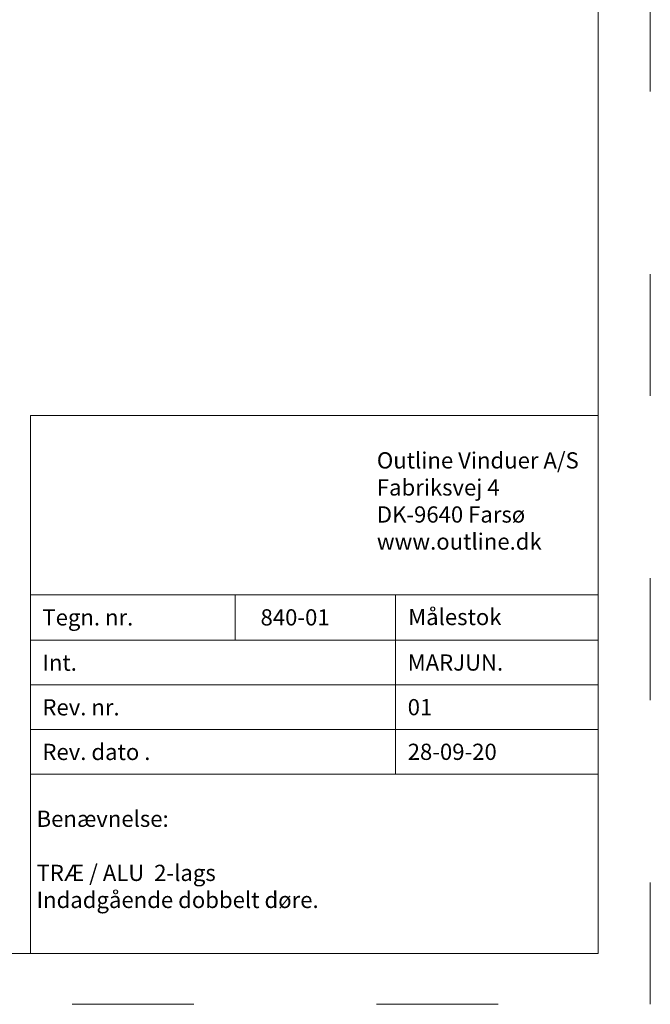
# Model space of a CAD drawing. Units: millimetres. Extents: x 63 to 3686, y -3086 to -130.
# Drawn here: x 298 to 360, y -530 to -433 of the extents above; entities that cross this region are included whole.
import ezdxf

# ---------------------------------------------------------------- set-up
doc = ezdxf.new("R2010")
doc.units = ezdxf.units.MM
doc.linetypes.add('ACAD_ISO03W100', pattern=[30, 12, -18])
doc.layers.get('DEFPOINTS').update_dxf_attribs({"lineweight": 0})
doc.layers.add('01 TABLE', color=250, linetype='Continuous', lineweight=13)
doc.styles.add('Domolux Standard', font='arial.ttf', dxfattribs={"height": 2})

msp = doc.modelspace()

# ---------------------------------------------------------------- linework, layer by layer
at = {"layer": '01 TABLE', "color": 0, "ltscale": 7}
for p, q in [((354.581, -524.638), (354.581, -324.642)), ((298.584, -471.587), (298.584, -489.271)), ((298.584, -471.587), (354.581, -471.587)), ((298.584, -471.587), (298.584, -489.271)), ((298.584, -471.587), (354.581, -471.587)), ((354.581, -471.587), (354.581, -489.271)), ((298.584, -489.271), (298.584, -506.954)), ((298.584, -489.271), (354.581, -489.271)), ((298.584, -489.271), (354.581, -489.271)), ((318.775, -489.271), (318.775, -493.754)), ((334.584, -489.271), (334.584, -506.954)), ((354.581, -489.271), (354.581, -506.954)), ((298.584, -493.754), (354.581, -493.754)), ((298.584, -498.154), (354.581, -498.154)), ((298.584, -502.554), (354.581, -502.554)), ((298.584, -506.954), (354.581, -506.954)), ((298.584, -506.954), (298.584, -524.638)), ((298.584, -506.954), (354.581, -506.954)), ((354.581, -506.954), (354.581, -524.638)), ((354.581, -524.638), (81.709, -524.638)), ((298.584, -524.638), (354.581, -524.638))]:
    msp.add_line(p, q, dxfattribs=at)
at = {"layer": 'DEFPOINTS', "linetype": 'ACAD_ISO03W100'}
for p, q in [((359.709, -529.642), (359.709, -319.642)), ((62.709, -529.642), (359.709, -529.642))]:
    msp.add_line(p, q, dxfattribs=at)

# ---------------------------------------------------------------- texts
at = {"layer": '01 TABLE', "color": 0, "linetype": 'ByBlock', "char_height": 1.6, "attachment_point": 1, "style": 'Domolux Standard'}
for s, insert, width in [('Outline Vinduer A/S\\PFabriksvej 4 \\PDK-9640 Farsø\\Pwww.outline.dk ', (332.743, -475.214), 55.56231), ('Tegn. nr. ', (299.762, -490.693), 9.65927), ('{\\fArial|b0|i0|c186|p34;8}40-01', (321.272, -490.69), 67.47288), ('Benævnelse:\\P\\PTRÆ{\\fArial|b0|i0|c186|p34; / ALU}  2-lags\\PIndadgående dobbelt døre.', (299.189, -510.548), 55.56231)]:
    msp.add_mtext(s, dxfattribs=dict(at, insert=insert, width=width))
at = {"layer": '01 TABLE', "color": 0, "linetype": 'Continuous', "char_height": 1.6, "attachment_point": 1, "style": 'Domolux Standard'}
for s, insert, width in [('{Målestok}', (335.831, -490.655), 19.10583), ('Int.', (299.762, -495.158), 26.1), ('{MARJUN.}', (335.785, -495.142), 26.1), ('Rev. nr.', (299.762, -499.558), 26.1), ('01', (335.784, -499.546), 26.1), ('Rev. dato .', (299.762, -503.958), 26.1), ('2{\\fArial|b0|i0|c186|p34;8}-09-20', (335.784, -503.946), 26.1)]:
    msp.add_mtext(s, dxfattribs=dict(at, insert=insert, width=width))

doc.saveas('drawing.dxf')
